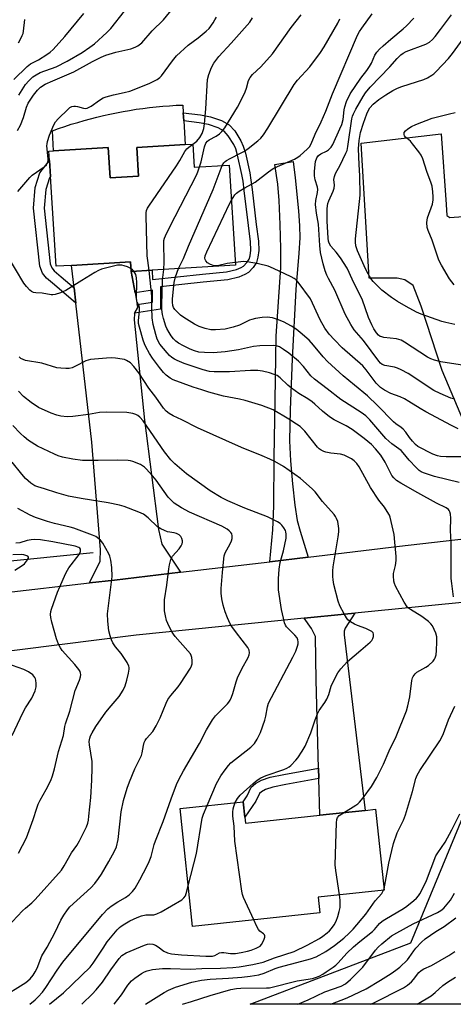
# Model space of a CAD drawing. Units: inches. Extents: x 1315761 to 1321761, y 505448 to 509449.
# Drawn here: x 1319412 to 1319565, y 505448 to 505797 of the extents above; entities that cross this region are included whole.
import ezdxf

# ---------------------------------------------------------------- set-up
doc = ezdxf.new("R2010")
doc.units = ezdxf.units.IN
doc.header["$MEASUREMENT"] = 0
for name, color, linetype in [('BLDG-Footprint', 5, 'Continuous'), ('CULTRL-Pad', 6, 'Continuous'), ('HYDRO-Canal', 164, 'Continuous'), ('NTRL-Trees', 3, 'Continuous'), ('TRANS-Driveway', 251, 'Continuous'), ('TRANS-Non Street Sidewalk', 7, 'Continuous'), ('TRANS-Road', 130, 'Continuous'), ('Undefined', 1, 'Continuous')]:
    doc.layers.add(name, color=color, linetype=linetype)

msp = doc.modelspace()

# ---------------------------------------------------------------- linework, layer by layer
at = {"layer": 'BLDG-Footprint'}
for points, elevation in [([(1319472.88, 505752.7), (1319473.39, 505744.47), (1319485.8, 505745.23), (1319487.97, 505709.89), (1319458.53, 505708.08), (1319451.08, 505707.62), (1319450.87, 505711.07), (1319429.98, 505709.79), (1319424.52, 505709.46), (1319422.57, 505741.28), (1319422.22, 505746.89), (1319422.02, 505750.17), (1319423.61, 505750.26), (1319443.02, 505751.45), (1319443.67, 505740.78), (1319453.69, 505741.39), (1319453.07, 505751.49), (1319470.26, 505752.54)], 325.57), ([(1319491.29, 505514.53), (1319491.52, 505512.45), (1319517.86, 505515.26), (1319533.83, 505516.97), (1319537.53, 505517.36), (1319540.58, 505488.76), (1319517.3, 505486.27), (1319517.89, 505480.73), (1319472.84, 505475.92), (1319468.38, 505517.68), (1319490.7, 505520.07)], 321.6)]:
    msp.add_lwpolyline(points, close=True, dxfattribs=dict(at, elevation=elevation))
at = {"layer": 'CULTRL-Pad'}
msp.add_lwpolyline([(1319453.07, 505751.49), (1319453.69, 505741.39), (1319443.67, 505740.78), (1319443.02, 505751.45), (1319423.61, 505750.26), (1319423.23, 505757.4), (1319425.45, 505758.2), (1319427.68, 505758.96), (1319429.93, 505759.69), (1319432.18, 505760.38), (1319434.45, 505761.04), (1319436.72, 505761.66), (1319439.01, 505762.25), (1319441.3, 505762.8), (1319443.61, 505763.31), (1319445.92, 505763.79), (1319448.24, 505764.23), (1319450.56, 505764.63), (1319452.89, 505764.99), (1319455.23, 505765.32), (1319457.57, 505765.61), (1319459.91, 505765.87), (1319462.26, 505766.08), (1319464.62, 505766.26), (1319466.97, 505766.41), (1319469.33, 505766.51), (1319469.51, 505763.77), (1319469.7, 505760.9), (1319470.26, 505752.54)], close=True, dxfattribs=at)
at = {"layer": 'HYDRO-Canal'}
msp.add_line((1319437.63, 505608.15), (1319400.95, 505604.37), dxfattribs=at)
at = {"layer": 'NTRL-Trees'}
msp.add_polyline3d([(1319611.18, 505460.02, 0), (1319596.68, 505448.38, 0), (1319493.24, 505448.4, 0), (1319550.02, 505470.09, 0), (1319576.87, 505535.15, 0), (1319589.09, 505556.94, 0), (1319598.96, 505574.54, 0), (1319666.4, 505587.08, 0), (1319715.34, 505580.51, 0), (1319724.3, 505564.99, 0), (1319722.9, 505551.04, 0), (1319719.59, 505548.22, 0), (1319692.49, 505525.52, 0), (1319663.79, 505501.82, 0), (1319638.29, 505482.22, 0)], close=True, dxfattribs=at)
at = {"layer": 'TRANS-Driveway'}
msp.add_lwpolyline([(1319572.93, 505644.61), (1319561.09, 505672.61), (1319553.68, 505695.34), (1319550.83, 505702.72), (1319547.93, 505704.68), (1319545.22, 505705.28), (1319535.26, 505705.25), (1319532.52, 505752.98), (1319560.77, 505756.29), (1319562.57, 505731.34), (1319562.77, 505727.4), (1319563.85, 505726.73), (1319568.6, 505727.1)], dxfattribs=at)
for points in [[(1319513.7, 505606.57), (1319500.19, 505604.97), (1319501.25, 505616.27), (1319501.54, 505624.63), (1319501.66, 505641.88), (1319502.06, 505661.95), (1319502.42, 505684.74), (1319504.01, 505709.06), (1319504.06, 505715.77), (1319503.86, 505724.27), (1319503.45, 505732.7), (1319502.95, 505738.51), (1319501.87, 505745.43), (1319508.41, 505746.56), (1319509.08, 505740.73), (1319510.28, 505729.13), (1319510.63, 505723.72), (1319510.71, 505719.48), (1319510.42, 505714.11), (1319509.3, 505701.24), (1319508.09, 505676.67), (1319507.3, 505658.65), (1319507.15, 505647.67), (1319507.47, 505640.63), (1319508.15, 505632.45), (1319508.99, 505625), (1319509.88, 505619.52), (1319510.88, 505615.71)], [(1319451.08, 505707.62), (1319452.49, 505700.07), (1319453.27, 505695.94), (1319453.43, 505695.06), (1319452.23, 505692.92), (1319452.21, 505690.54), (1319455.78, 505655.03), (1319460.76, 505616.4), (1319461.92, 505611.15), (1319468.53, 505601.23), (1319445.19, 505598.46), (1319436.35, 505597.43), (1319440.18, 505605.1), (1319440.21, 505609.15), (1319437.13, 505647.29), (1319431.51, 505696.47), (1319430.89, 505701.87), (1319429.98, 505709.79), (1319450.87, 505711.07)], [(1319517.51, 505528.32), (1319517.42, 505531.97), (1319516.59, 505563.06), (1319516.34, 505578.5), (1319514.93, 505581.35), (1319512.29, 505584.95), (1319526.57, 505586.37), (1319530.2, 505586.73), (1319526.83, 505581.45), (1319526.46, 505580.39), (1319526.46, 505579.14), (1319533.83, 505516.97), (1319517.86, 505515.26)]]:
    msp.add_lwpolyline(points, close=True, dxfattribs=at)
at = {"layer": 'TRANS-Non Street Sidewalk'}
for points in [[(1319452.23, 505692.92), (1319453.43, 505695.06), (1319453.27, 505695.94), (1319458.62, 505696.74), (1319458.65, 505701.02), (1319452.49, 505700.07), (1319451.08, 505707.62), (1319458.53, 505708.08), (1319458.68, 505704.77), (1319476.28, 505706.63), (1319484.78, 505707.49), (1319488.32, 505708.31), (1319489.99, 505709.03), (1319490.85, 505709.53), (1319492.06, 505710.78), (1319492.84, 505712), (1319493.16, 505713.19), (1319493.41, 505715.12), (1319493.28, 505718.11), (1319492.55, 505723.89), (1319491.13, 505736.22), (1319490.68, 505739.54), (1319490.26, 505741.97), (1319488.76, 505748.8), (1319488.07, 505751.02), (1319487.4, 505752.52), (1319485.46, 505755.64), (1319484, 505757.29), (1319481.89, 505758.46), (1319478.49, 505759.65), (1319475.2, 505760.25), (1319469.7, 505760.9), (1319469.51, 505763.77), (1319475.62, 505763.04), (1319479.22, 505762.39), (1319483.06, 505761.05), (1319485.8, 505759.52), (1319487.73, 505757.33), (1319489.91, 505753.84), (1319490.71, 505752.01), (1319491.5, 505749.53), (1319493.03, 505742.51), (1319493.47, 505739.97), (1319493.93, 505736.57), (1319495.36, 505724.23), (1319496.1, 505718.35), (1319496.24, 505714.99), (1319495.93, 505712.65), (1319495.45, 505710.85), (1319494.29, 505709.02), (1319492.6, 505707.29), (1319491.27, 505706.51), (1319489.2, 505705.62), (1319485.24, 505704.7), (1319476.57, 505703.82), (1319461.48, 505702.22), (1319461.43, 505694.31)], [(1319430.89, 505701.87), (1319431.51, 505696.47), (1319423.93, 505702.85), (1319421.16, 505705.26), (1319419.78, 505707.06), (1319418.79, 505709.46), (1319416.54, 505730.01), (1319417.19, 505737.38), (1319418.82, 505742.56), (1319422.22, 505746.89), (1319422.57, 505741.28), (1319422.18, 505740.78), (1319420.87, 505736.65), (1319420.29, 505730.05), (1319422.45, 505710.39), (1319423.04, 505708.94), (1319423.89, 505707.83), (1319426.36, 505705.68)], [(1319517.51, 505528.32), (1319505.83, 505526.15), (1319501.19, 505525.2), (1319498.61, 505524.36), (1319497.18, 505523.56), (1319496.53, 505522.98), (1319495.23, 505520.29), (1319491.29, 505514.53), (1319490.7, 505520.07), (1319492.09, 505522.11), (1319493.59, 505525.2), (1319495.08, 505526.52), (1319497.15, 505527.68), (1319500.26, 505528.7), (1319505.14, 505529.7), (1319517.42, 505531.97)]]:
    msp.add_lwpolyline(points, close=True, dxfattribs=at)
at = {"layer": 'TRANS-Road'}
for points in [[(1319405.87, 505593.89, 0), (1319436.35, 505597.43, 0), (1319445.19, 505598.46, 0), (1319468.53, 505601.23, 0), (1319500.19, 505604.97, 0), (1319513.7, 505606.57, 0), (1319546.05, 505610.4, 0), (1319573.87, 505613.69, 0)], [(1319574.1, 505591.11, 0), (1319530.2, 505586.73, 0), (1319526.57, 505586.37, 0), (1319512.29, 505584.95, 0), (1319452.85, 505579.02, 0), (1319371.41, 505568.72, 0)]]:
    msp.add_polyline3d(points, dxfattribs=at)
at = {"layer": 'Undefined'}
msp.add_line((1319540.38, 505488.73, 324), (1319540.54, 505489.22, 324), dxfattribs=at)
for points, elevation in [([(1319410.84, 505757.5), (1319411.96, 505759.41), (1319413.05, 505762.1), (1319414.07, 505765.71), (1319414.68, 505767.22), (1319416.55, 505770.02), (1319417.92, 505771.72), (1319419.07, 505772.82), (1319420.63, 505773.85), (1319423.39, 505775.12), (1319430.82, 505778.2), (1319437.48, 505781.92), (1319440.54, 505783.48), (1319442.09, 505784.09), (1319445.66, 505785.21), (1319451.02, 505786.39), (1319452.54, 505786.96), (1319453.51, 505787.47), (1319454.85, 505788.55), (1319458.53, 505792.74), (1319462.54, 505796.66), (1319466.78, 505801.87)], 320), ([(1319411.4, 505769.95), (1319413.77, 505773.78), (1319414.86, 505775.11), (1319416.33, 505776.46), (1319417.46, 505777.2), (1319418.9, 505777.96), (1319424.53, 505780), (1319428.49, 505782.01), (1319433.74, 505785.11), (1319436.46, 505786.92), (1319438.14, 505788.14), (1319442.48, 505792.16), (1319443.94, 505793.63), (1319448.75, 505799.68)], 318), ([(1319409.59, 505775.53), (1319414.27, 505780.15), (1319415.46, 505781.05), (1319418.27, 505782.53), (1319421.26, 505784.35), (1319422.44, 505785.21), (1319423.54, 505786.19), (1319427.67, 505790.73), (1319434.38, 505798.91)], 316), ([(1319411.04, 505735.94), (1319415.2, 505740.91), (1319416.08, 505741.64), (1319420.31, 505744.64), (1319421.13, 505745.38), (1319421.55, 505746.01), (1319421.73, 505746.72), (1319421.76, 505747.52), (1319421.31, 505752.03), (1319421.33, 505752.84), (1319421.48, 505753.64), (1319422.19, 505755.79), (1319423.75, 505759.53), (1319424.33, 505760.51), (1319425.29, 505761.58), (1319428.79, 505765.08), (1319429.44, 505765.62), (1319430.14, 505766), (1319430.86, 505766.15), (1319431.36, 505766.15), (1319432.16, 505765.99), (1319434.29, 505765.35), (1319434.82, 505765.3), (1319435.55, 505765.44), (1319436.26, 505765.73), (1319436.98, 505766.13), (1319439.89, 505768.27), (1319441.16, 505769.01), (1319442.27, 505769.38), (1319444.85, 505770.07), (1319448.68, 505770.91), (1319450.61, 505771.44), (1319457.49, 505774.09), (1319460.28, 505775.54), (1319461.2, 505776.19), (1319461.8, 505776.83), (1319465.67, 505782.14), (1319467.18, 505783.97), (1319471.24, 505787.67), (1319474.83, 505790.25), (1319477.68, 505792.58), (1319478.65, 505793.59), (1319480.13, 505795.64), (1319480.73, 505796.59), (1319481.26, 505797.64)], 322), ([(1319472.89, 505752.63), (1319474.33, 505753.67), (1319475.43, 505755), (1319476.22, 505756.42), (1319476.77, 505758.26), (1319477.05, 505759.85), (1319477.57, 505765.2), (1319478.14, 505775.55), (1319478.52, 505777.28), (1319479.51, 505779.77), (1319480.39, 505781.3), (1319482.11, 505783.65), (1319486.47, 505788.39), (1319493.09, 505795.88), (1319494.07, 505797.32)], 324), ([(1319475.33, 505744.59), (1319475.84, 505746.39), (1319477.04, 505751.78), (1319477.53, 505752.97), (1319478.16, 505753.74), (1319478.75, 505754.23), (1319481.21, 505755.55), (1319482.36, 505756.32), (1319483.14, 505757.11), (1319484.18, 505758.44), (1319486.53, 505762.04), (1319488.76, 505765.75), (1319489.59, 505767.27), (1319491.46, 505771.23), (1319491.88, 505772.43), (1319492.65, 505775.14), (1319493.17, 505776.29), (1319494.01, 505777.27), (1319497, 505779.97), (1319501.04, 505784.57), (1319507.68, 505793.92), (1319511.28, 505798.39)], 326), ([(1319483.3, 505745.08), (1319483.84, 505746.01), (1319484.39, 505746.59), (1319484.83, 505746.93), (1319486.09, 505747.63), (1319490, 505749.54), (1319491.15, 505750.2), (1319492.51, 505751.13), (1319495.95, 505753.83), (1319496.97, 505754.84), (1319497.91, 505755.92), (1319499.46, 505758.28), (1319508.71, 505773.73), (1319509.91, 505775.26), (1319514.3, 505780), (1319518.1, 505785.1), (1319519.35, 505787.06), (1319524.24, 505795.43), (1319524.89, 505796.98)], 328), ([(1319486.56, 505732.85), (1319487.77, 505734.69), (1319488.39, 505735.29), (1319489.33, 505735.98), (1319491.33, 505737.26), (1319494.95, 505739.25), (1319499.67, 505742.9), (1319501.31, 505744.04), (1319502.89, 505744.82), (1319508.83, 505747.41), (1319510.04, 505748.05), (1319510.84, 505748.65), (1319513.4, 505750.91), (1319514.14, 505751.67), (1319514.8, 505752.79), (1319516.17, 505756.26), (1319518.31, 505760.56), (1319520.02, 505764.35), (1319522.36, 505770.43), (1319531.21, 505791.26), (1319531.9, 505792.53), (1319532.72, 505793.75), (1319536.36, 505798.76)], 330), ([(1319565.64, 505662.41), (1319564.16, 505662.85), (1319560.37, 505664.47), (1319558.14, 505665.58), (1319549.12, 505671.48), (1319546.64, 505672.83), (1319545.36, 505673.42), (1319544.3, 505673.8), (1319540.83, 505674.38), (1319539.92, 505674.7), (1319539.28, 505675.25), (1319538.72, 505675.92), (1319533.31, 505683.19), (1319529.99, 505686.93), (1319528.76, 505688.84), (1319526.84, 505692.47), (1319523.19, 505701.03), (1319520.93, 505705.14), (1319520.36, 505706.38), (1319519.76, 505707.91), (1319518.99, 505710.38), (1319518.12, 505714.38), (1319517.84, 505716.77), (1319517.33, 505724.37), (1319516.67, 505728.26), (1319516.36, 505731.32), (1319516.43, 505732.72), (1319517.02, 505735.55), (1319517.13, 505736.66), (1319517.02, 505737.45), (1319516.22, 505740.09), (1319515.95, 505741.46), (1319515.96, 505743.16), (1319516.33, 505746.56), (1319516.78, 505747.88), (1319517.37, 505748.66), (1319518.18, 505749.26), (1319520.17, 505750.24), (1319520.86, 505750.67), (1319521.8, 505751.56), (1319522.39, 505752.53), (1319524.95, 505758.04), (1319525.61, 505759.62), (1319526.06, 505761.39), (1319526.44, 505764.77), (1319526.64, 505765.88), (1319527.32, 505767.79), (1319528.54, 505770.42), (1319532.3, 505776.04), (1319534.43, 505778.69), (1319535.41, 505780.09), (1319536.11, 505781.33), (1319537.34, 505784.2), (1319538, 505785.24), (1319538.98, 505786.29), (1319540.27, 505787.47), (1319542.9, 505789.78), (1319547.33, 505793.44), (1319548.54, 505794.57), (1319551.13, 505797.2)], 332), ([(1319570.53, 505674.15), (1319560.59, 505675.72), (1319558.37, 505676.23), (1319557.13, 505676.72), (1319555.89, 505677.37), (1319547.79, 505682.67), (1319546.56, 505683.35), (1319545.8, 505683.62), (1319544.94, 505683.78), (1319540.53, 505684.23), (1319539.72, 505684.45), (1319539.24, 505684.67), (1319538.62, 505685.14), (1319537.91, 505685.94), (1319537, 505687.34), (1319536.21, 505688.79), (1319535.1, 505691.31), (1319532.76, 505697.87), (1319529.77, 505703.89), (1319528.24, 505707.28), (1319527.49, 505708.78), (1319525.11, 505712.4), (1319523.57, 505714.45), (1319521.77, 505716.59), (1319521.16, 505717.62), (1319520.96, 505718.34), (1319520.81, 505719.37), (1319520.45, 505725.41), (1319520.46, 505729.75), (1319520.52, 505730.9), (1319520.64, 505731.69), (1319520.97, 505732.65), (1319522.57, 505736), (1319522.96, 505737.05), (1319523.06, 505738.13), (1319522.77, 505740.22), (1319523, 505741.27), (1319523.44, 505742.29), (1319525.09, 505745.23), (1319525.97, 505747.23), (1319527.09, 505749.45), (1319527.46, 505750.46), (1319527.76, 505751.89), (1319529.2, 505761.65), (1319529.42, 505762.56), (1319529.74, 505763.39), (1319530.54, 505765), (1319533.12, 505769.55), (1319534.03, 505770.87), (1319535.63, 505772.79), (1319542.57, 505779.97), (1319545.21, 505782.93), (1319546.55, 505784.27), (1319547.37, 505784.88), (1319548.36, 505785.4), (1319555.35, 505788.04), (1319556.59, 505788.79), (1319557.65, 505789.73), (1319558.61, 505790.78), (1319560.51, 505793.23), (1319564.36, 505798.45)], 334), ([(1319565.55, 505688.87), (1319562.38, 505689.54), (1319560.96, 505689.94), (1319553.65, 505692.55), (1319551.99, 505693.22), (1319548.33, 505695.19), (1319545.35, 505696.98), (1319543.25, 505698.4), (1319539.79, 505701.02), (1319538.11, 505702.63), (1319536.7, 505704.11), (1319535.91, 505705.17), (1319534.96, 505706.75), (1319534.04, 505708.55), (1319531.13, 505714.88), (1319530.55, 505716.66), (1319530.41, 505718.04), (1319530.47, 505719.18), (1319532.08, 505734.65), (1319532.03, 505741.5), (1319531.77, 505745.42), (1319531.55, 505751.03), (1319531.7, 505753.96), (1319532.2, 505756.74), (1319533.23, 505760.06), (1319534.44, 505763.45), (1319534.91, 505764.45), (1319535.52, 505765.46), (1319536.7, 505766.81), (1319538.77, 505768.46), (1319541.16, 505770.15), (1319543.65, 505771.67), (1319545.26, 505772.45), (1319546.87, 505773.11), (1319554.59, 505775.55), (1319555.9, 505776.17), (1319557.41, 505777.05), (1319558.11, 505777.55), (1319558.97, 505778.33), (1319563.36, 505783.02), (1319564.8, 505784.79), (1319569.53, 505791.25)], 336), ([(1319565.38, 505702.93), (1319563.76, 505705.04), (1319560.87, 505709.9), (1319559.98, 505711.63), (1319557.52, 505718.67), (1319556.15, 505722.14), (1319555.83, 505723.23), (1319555.72, 505724.9), (1319555.9, 505726.57), (1319557.66, 505731.43), (1319557.99, 505732.94), (1319557.98, 505734.03), (1319557.8, 505735.77), (1319557.53, 505737.78), (1319557.28, 505738.89), (1319555.68, 505742.96), (1319554.31, 505747.47), (1319553.74, 505748.8), (1319552.9, 505750.01), (1319550.67, 505752.8), (1319549.86, 505753.67), (1319548.17, 505755.14), (1319547.76, 505755.67), (1319547.62, 505756.08), (1319547.69, 505756.74), (1319548.1, 505757.36), (1319548.98, 505758.08), (1319550.22, 505758.89), (1319551.81, 505759.66), (1319557.56, 505761.87), (1319563.69, 505763.42), (1319565.7, 505763.81)], 338), ([(1319457.5, 505708.02), (1319456.94, 505711.46), (1319456.76, 505713.22), (1319456.35, 505727.23), (1319456.36, 505728.4), (1319456.5, 505729.25), (1319456.85, 505730.04), (1319457.32, 505730.79), (1319467.12, 505745), (1319468.36, 505746.94), (1319469.47, 505749.04), (1319470.12, 505750.03), (1319470.84, 505750.97), (1319471.45, 505751.6), (1319472.89, 505752.63)], 324), ([(1319462.61, 505708.33), (1319462.79, 505710.87), (1319462.63, 505717.79), (1319462.69, 505718.63), (1319462.91, 505719.46), (1319463.63, 505721.05), (1319466.69, 505727.1), (1319474.24, 505741.73), (1319474.72, 505742.82), (1319475.33, 505744.59)], 326), ([(1319467.84, 505708.65), (1319469.56, 505712.19), (1319471.36, 505716.56), (1319480.09, 505736.6), (1319483.3, 505745.08)], 328), ([(1319487.92, 505710.8), (1319485.12, 505710.44), (1319481.66, 505709.66), (1319480.51, 505709.63), (1319479.11, 505710.06), (1319478.12, 505710.63), (1319477.49, 505711.43), (1319477.3, 505711.88), (1319477.21, 505712.38), (1319477.32, 505713.17), (1319477.86, 505714.56), (1319485.88, 505731.52), (1319486.56, 505732.85)], 330), ([(1319451.02, 505708.65), (1319449.78, 505709.25), (1319448.67, 505709.67), (1319447.85, 505709.85), (1319447.12, 505709.89), (1319446.3, 505709.81), (1319444.88, 505709.53), (1319440.66, 505708.4), (1319439.58, 505707.94), (1319438.28, 505707.22), (1319433.67, 505704.47), (1319427.98, 505700.93), (1319426.11, 505700.13), (1319424.2, 505699.47), (1319423.36, 505699.33), (1319422.8, 505699.34), (1319419.62, 505699.92), (1319417.37, 505700.08), (1319416.59, 505700.2), (1319415.88, 505700.5), (1319415.23, 505701.04), (1319414.06, 505702.36), (1319413.15, 505703.52), (1319407.23, 505713.43)], 322), ([(1319566.82, 505651.99), (1319564.44, 505653.12), (1319555.33, 505657.95), (1319553.35, 505659.1), (1319549.31, 505661.67), (1319547.8, 505662.53), (1319546.24, 505663.27), (1319542.97, 505664.46), (1319540.69, 505665.64), (1319539.35, 505666.63), (1319537.75, 505668.17), (1319534.28, 505672.79), (1319533.05, 505674.2), (1319525.72, 505680.64), (1319523, 505683.43), (1319521.2, 505685.45), (1319519.63, 505687.63), (1319517.96, 505690.57), (1319514.53, 505698), (1319510.22, 505703.85), (1319509.46, 505704.68), (1319508.74, 505705.17), (1319507.68, 505705.72), (1319501.46, 505708.71), (1319499.54, 505709.47), (1319496.17, 505710.3), (1319492.12, 505711.05), (1319490.98, 505711.1), (1319487.92, 505710.8)], 330), ([(1319452.09, 505707.68), (1319451.58, 505708.26), (1319451.02, 505708.65)], 322), ([(1319526.18, 505516.15), (1319530.58, 505518.84), (1319531.24, 505519.3), (1319531.85, 505519.88), (1319533.12, 505521.46), (1319536.1, 505525.42), (1319538.02, 505528.63), (1319540.35, 505533.34), (1319542.41, 505538.04), (1319544.84, 505543.18), (1319548.47, 505552.22), (1319548.97, 505553.92), (1319549.66, 505557.1), (1319550.44, 505562.98), (1319550.66, 505563.83), (1319550.88, 505564.35), (1319551.52, 505565.28), (1319552.14, 505565.83), (1319555.39, 505567.61), (1319556.31, 505568.26), (1319557.93, 505569.81), (1319558.43, 505570.45), (1319558.68, 505570.95), (1319558.95, 505572.07), (1319559.14, 505573.55), (1319559.28, 505576.64), (1319559.19, 505578.36), (1319558.83, 505579.72), (1319558.29, 505581), (1319557.64, 505582.22), (1319557.11, 505582.93), (1319556.29, 505583.77), (1319553.93, 505585.57), (1319549.89, 505588.03), (1319549.19, 505588.55), (1319548.74, 505588.98), (1319547.65, 505590.66), (1319544.59, 505596.36), (1319544.26, 505597.19), (1319544.06, 505598.02), (1319543.85, 505600), (1319543.94, 505600.84), (1319544.58, 505603.64), (1319544.82, 505605.36), (1319544.8, 505606.84), (1319544.42, 505611.91), (1319544.12, 505614.57), (1319542.76, 505620.67), (1319542.44, 505621.48), (1319541.69, 505622.75), (1319540.66, 505624.21), (1319538.68, 505626.75), (1319535.73, 505631.26), (1319531.73, 505638.49), (1319530.89, 505639.7), (1319529.96, 505640.64), (1319529.09, 505641.3), (1319528.06, 505641.87), (1319526.46, 505642.62), (1319525.1, 505642.99), (1319521.76, 505643.4), (1319520.01, 505643.69), (1319519.21, 505643.95), (1319518.29, 505644.47), (1319517.65, 505644.94), (1319517.03, 505645.53), (1319512.51, 505651.13), (1319511.7, 505652), (1319510.83, 505652.79), (1319509.63, 505653.66), (1319506.86, 505655.4), (1319501.36, 505658.66), (1319497.34, 505660.22), (1319491.39, 505661.93), (1319489.4, 505662.42), (1319483.72, 505663.52), (1319478.62, 505664.93), (1319476.1, 505665.71), (1319473.05, 505666.73), (1319466, 505669.33), (1319464.91, 505669.89), (1319463.46, 505671), (1319462.53, 505671.9), (1319461.09, 505673.61), (1319458.65, 505676.98), (1319457.59, 505678.67), (1319456.29, 505681.01), (1319455.78, 505682.06), (1319455.29, 505683.34), (1319454.01, 505687.89), (1319453.72, 505689.22), (1319453.68, 505690.34), (1319454.05, 505693.73), (1319454.05, 505694.83), (1319453.9, 505695.45), (1319453.26, 505696.72), (1319453.11, 505697.25), (1319453.02, 505698.39), (1319453.07, 505703.74), (1319452.97, 505705.38), (1319452.72, 505706.52), (1319452.09, 505707.68)], 322), ([(1319565.08, 505592.56), (1319564.48, 505597.24), (1319564.35, 505598.99), (1319564.27, 505611.7), (1319564.09, 505615.97), (1319564.13, 505620.38), (1319564.04, 505621.81), (1319563.87, 505622.62), (1319563.65, 505623.06), (1319563.35, 505623.42), (1319562.54, 505624.04), (1319559.16, 505625.66), (1319552.49, 505629.3), (1319546.44, 505632.76), (1319545.02, 505633.69), (1319544.03, 505634.58), (1319543.34, 505635.49), (1319540.93, 505640.14), (1319539.4, 505642.66), (1319537.59, 505644.93), (1319536.08, 505646.42), (1319533.48, 505648.58), (1319529.28, 505651.68), (1319527.12, 505653.01), (1319522.95, 505655.14), (1319521.22, 505656.2), (1319518.77, 505658.17), (1319516.1, 505660.73), (1319515.16, 505661.55), (1319513.65, 505662.56), (1319510.36, 505664.49), (1319507.83, 505666.29), (1319506.51, 505667.36), (1319503.84, 505669.97), (1319502.71, 505670.78), (1319501.66, 505671.24), (1319499.98, 505671.77), (1319497.56, 505672.33), (1319495.89, 505672.55), (1319493.3, 505672.61), (1319485.91, 505672.12), (1319480.52, 505672.13), (1319478.8, 505672.29), (1319476.62, 505672.81), (1319469.85, 505675.07), (1319467.41, 505676.09), (1319466.44, 505676.6), (1319465.52, 505677.21), (1319464.66, 505677.96), (1319463.87, 505678.81), (1319461.29, 505681.95), (1319460.29, 505683.68), (1319459.77, 505685.32), (1319458.94, 505688.87), (1319458.57, 505691.17), (1319458.41, 505694.84), (1319458.37, 505698.88), (1319457.5, 505708.02)], 324), ([(1319567.09, 505633.02), (1319558.45, 505635.12), (1319554.49, 505636.42), (1319553.7, 505636.8), (1319552.99, 505637.27), (1319551.91, 505638.26), (1319549.44, 505640.86), (1319547.37, 505643.44), (1319546.62, 505644.25), (1319543.27, 505646.66), (1319541.18, 505648.57), (1319535.52, 505655.11), (1319534.11, 505656.53), (1319532.52, 505657.74), (1319525.3, 505662.34), (1319520.47, 505666.13), (1319515.96, 505669.55), (1319514.7, 505670.72), (1319512.05, 505674.04), (1319510.27, 505675.94), (1319506.93, 505678.7), (1319505.01, 505680.03), (1319503.52, 505680.95), (1319502.52, 505681.33), (1319501.42, 505681.5), (1319496.63, 505681.38), (1319494.38, 505681.03), (1319489.07, 505679.94), (1319484.33, 505679.21), (1319480.1, 505678.87), (1319477, 505678.92), (1319475.07, 505679.1), (1319473.51, 505679.52), (1319472.01, 505680.14), (1319469.62, 505681.29), (1319467.83, 505682.3), (1319466.91, 505683.02), (1319466.08, 505683.82), (1319465.25, 505684.87), (1319464.51, 505686.04), (1319463.74, 505687.51), (1319463.42, 505688.3), (1319462.56, 505691.03), (1319462.2, 505692.41), (1319461.99, 505694.12), (1319461.99, 505695.78), (1319462.24, 505704.58), (1319462.61, 505708.33)], 326), ([(1319568.03, 505642.1), (1319562.53, 505642.1), (1319560.52, 505642.21), (1319559.41, 505642.39), (1319557.79, 505643.01), (1319552.52, 505645.77), (1319551.69, 505646.4), (1319550.63, 505647.55), (1319549.57, 505648.85), (1319548.22, 505650.83), (1319547.28, 505651.86), (1319546.66, 505652.4), (1319544.78, 505653.72), (1319543.88, 505654.48), (1319538.22, 505660.21), (1319534.71, 505663.65), (1319530.06, 505667.4), (1319526.11, 505670.75), (1319520.6, 505675.73), (1319519.01, 505677.45), (1319515.63, 505681.58), (1319514.01, 505683.3), (1319510.89, 505686.06), (1319509.51, 505687.18), (1319507.78, 505688.25), (1319504.99, 505689.78), (1319502.88, 505690.65), (1319501.04, 505691.2), (1319499.17, 505691.42), (1319497.46, 505691.35), (1319495.13, 505691.01), (1319493.79, 505690.66), (1319493.02, 505690.35), (1319489.43, 505688.58), (1319487.2, 505687.88), (1319484.37, 505687.22), (1319480.95, 505686.97), (1319479.25, 505687.03), (1319477.31, 505687.4), (1319475.11, 505688.15), (1319473.55, 505688.99), (1319469.76, 505691.36), (1319468.56, 505692.22), (1319467.53, 505693.18), (1319466.57, 505694.2), (1319466.11, 505694.87), (1319465.82, 505695.59), (1319465.67, 505696.72), (1319465.69, 505697.91), (1319466.3, 505703.76), (1319466.79, 505705.71), (1319467.84, 505708.65)], 328), ([(1319487.95, 505519.77), (1319488.67, 505521.19), (1319489.63, 505522.38), (1319494.2, 505526.51), (1319495.7, 505527.71), (1319497.02, 505528.51), (1319498.9, 505529.34), (1319505.11, 505531.5), (1319506.22, 505531.95), (1319506.96, 505532.39), (1319507.61, 505532.91), (1319509.33, 505534.71), (1319510.03, 505535.59), (1319511.64, 505537.91), (1319512.6, 505539.67), (1319514.71, 505544.44), (1319516.14, 505548.99), (1319516.98, 505551.1), (1319517.63, 505552.36), (1319519.61, 505555.14), (1319520.32, 505556.38), (1319520.99, 505557.99), (1319521.87, 505560.94), (1319523.34, 505564.14), (1319524.15, 505565.7), (1319525.22, 505567.09), (1319527.66, 505569.67), (1319532.36, 505573.61), (1319535.59, 505576.48), (1319536.19, 505577.08), (1319536.62, 505577.76), (1319536.82, 505578.53), (1319536.85, 505579.3), (1319536.71, 505579.75), (1319536.19, 505580.28), (1319534.14, 505581.33), (1319531.2, 505582.43), (1319530.16, 505582.92), (1319528.65, 505583.74), (1319527.76, 505584.42), (1319527.25, 505585.07), (1319526.41, 505586.56), (1319524.95, 505589.37), (1319524.32, 505590.97), (1319522.77, 505596.84), (1319522.5, 505598.53), (1319522.44, 505599.68), (1319522.47, 505601.71), (1319522.59, 505603.15), (1319524.32, 505613.79), (1319524.53, 505615.52), (1319524.53, 505616.68), (1319524.38, 505618.41), (1319524.19, 505619.23), (1319523.78, 505620.24), (1319523.39, 505620.96), (1319522.89, 505621.67), (1319518.74, 505626.28), (1319516.14, 505629.68), (1319515.17, 505630.74), (1319511.05, 505634.44), (1319504.96, 505638.62), (1319501.97, 505640.37), (1319500.12, 505641.25), (1319497.43, 505642.43), (1319490.08, 505645.39), (1319474.6, 505652.28), (1319468.98, 505655.14), (1319465.92, 505656.51), (1319464.53, 505657.36), (1319463.49, 505658.22), (1319462.57, 505659.31), (1319459.87, 505663.15), (1319457.34, 505666.33), (1319453.78, 505671.76), (1319452.03, 505674.07), (1319450.87, 505675.27), (1319449.51, 505676.13), (1319448.78, 505676.45), (1319447.92, 505676.66), (1319445.57, 505676.96), (1319444.09, 505677.06), (1319442.33, 505676.97), (1319436.74, 505676.44), (1319435.88, 505676.26), (1319435.08, 505675.96), (1319431.45, 505674.15), (1319430.19, 505673.6), (1319429.17, 505673.31), (1319428.01, 505673.26), (1319426.24, 505673.38), (1319424.8, 505673.6), (1319419.48, 505675.2), (1319413.68, 505676.18), (1319412.86, 505676.46), (1319412.11, 505676.9), (1319411.46, 505677.48)], 320), ([(1319477.96, 505518.71), (1319481.33, 505526.45), (1319482.87, 505529.24), (1319484.32, 505531.37), (1319485.53, 505532.92), (1319486.36, 505533.77), (1319493.47, 505539.32), (1319494.7, 505540.7), (1319495.63, 505542.16), (1319496.85, 505544.51), (1319498.41, 505548.88), (1319498.77, 505550.27), (1319499.3, 505553.58), (1319499.73, 505554.94), (1319508.32, 505571.16), (1319509.32, 505573.3), (1319510, 505575.12), (1319510.19, 505575.91), (1319510.22, 505576.65), (1319510.09, 505577.36), (1319509.8, 505577.98), (1319508.97, 505579.01), (1319506.1, 505581.87), (1319505.66, 505582.53), (1319505.35, 505583.28), (1319504.93, 505584.93), (1319504.3, 505588.02), (1319503.23, 505595.05), (1319503.17, 505596.51), (1319503.2, 505598.86), (1319503.44, 505602.32), (1319503.81, 505604.67), (1319504.95, 505608.86), (1319505.91, 505613.23), (1319505.97, 505614.66), (1319505.85, 505615.48), (1319505.67, 505616), (1319505.12, 505616.96), (1319504.43, 505617.85), (1319503.82, 505618.42), (1319502.87, 505619.04), (1319499.38, 505620.87), (1319491.3, 505623.9), (1319485.3, 505626.52), (1319482.91, 505627.71), (1319479.09, 505630.07), (1319470.72, 505636.01), (1319466.5, 505639.56), (1319465.1, 505640.97), (1319462.84, 505643.85), (1319455.34, 505654.74), (1319454.11, 505656.09), (1319453.42, 505656.66), (1319452.73, 505657.08), (1319451.65, 505657.44), (1319449.59, 505657.72), (1319442.23, 505657.87), (1319439.86, 505657.7), (1319435.96, 505657.05), (1319430.52, 505656.28), (1319428.5, 505656.26), (1319426.21, 505656.45), (1319424.78, 505656.81), (1319422.8, 505657.47), (1319418.32, 505659.55), (1319415.69, 505661.23), (1319413.07, 505663.4), (1319411.2, 505665.26)], 318), ([(1319415.28, 505448.4), (1319417.13, 505449.96), (1319418.17, 505450.98), (1319419.7, 505452.68), (1319420.9, 505454.31), (1319424.9, 505460.43), (1319426.98, 505463.35), (1319440.91, 505480.13), (1319442.9, 505482.19), (1319443.99, 505483.09), (1319446.33, 505484.67), (1319449.05, 505486.18), (1319450.38, 505487.06), (1319451.61, 505488.27), (1319452.46, 505489.42), (1319454.2, 505492.4), (1319456.79, 505497.33), (1319457.52, 505498.9), (1319458.14, 505500.7), (1319459.25, 505504.9), (1319459.69, 505506.26), (1319462.46, 505513.1), (1319465.2, 505521.02), (1319467.19, 505526.11), (1319468, 505527.96), (1319469.59, 505530.98), (1319475.33, 505540.65), (1319477.78, 505545.45), (1319479.83, 505549.07), (1319480.91, 505550.42), (1319485.15, 505554.68), (1319485.7, 505555.32), (1319486.13, 505556.01), (1319486.59, 505556.99), (1319487.08, 505558.28), (1319488.24, 505562.49), (1319488.71, 505563.87), (1319490.26, 505567.05), (1319492.51, 505571.03), (1319492.87, 505572), (1319493.01, 505572.74), (1319492.88, 505573.66), (1319492.38, 505574.64), (1319488.32, 505579.83), (1319486.74, 505581.98), (1319486.12, 505582.98), (1319485.17, 505585.06), (1319484.33, 505587.18), (1319483.65, 505589.64), (1319483.16, 505591.86), (1319482.96, 505593.81), (1319482.96, 505595.53), (1319483.36, 505601.12), (1319483.83, 505605.97), (1319484.03, 505607.09), (1319484.4, 505608.13), (1319486.15, 505611.26), (1319486.63, 505612.33), (1319486.79, 505613.11), (1319486.83, 505614.15), (1319486.67, 505614.87), (1319486.37, 505615.32), (1319485.76, 505615.92), (1319485.05, 505616.46), (1319483.17, 505617.56), (1319471.7, 505622.5), (1319468.91, 505624.01), (1319466.29, 505625.72), (1319465.21, 505626.67), (1319464.24, 505627.76), (1319459.92, 505633.76), (1319458.18, 505635.97), (1319455.78, 505638.44), (1319455.11, 505638.93), (1319454.36, 505639.32), (1319451.73, 505640.37), (1319450.92, 505640.6), (1319450.05, 505640.73), (1319446.18, 505640.9), (1319439.46, 505640.77), (1319433.94, 505640.8), (1319430.47, 505641.18), (1319426.86, 505641.93), (1319425.28, 505642.43), (1319423.96, 505642.96), (1319418.02, 505645.8), (1319414.79, 505647.88), (1319413.23, 505649.14), (1319411.94, 505650.33), (1319409.28, 505653.14)], 316), ([(1319407.33, 505475.77), (1319412.64, 505481.43), (1319413.68, 505482.39), (1319415.97, 505484.27), (1319417.19, 505485.43), (1319426.42, 505495.84), (1319427.41, 505497.33), (1319429.98, 505501.93), (1319431.84, 505504.6), (1319432.87, 505506.23), (1319435.27, 505511.2), (1319435.72, 505512.43), (1319435.97, 505513.49), (1319436.17, 505514.92), (1319436.84, 505521.53), (1319437.21, 505527.63), (1319437.33, 505531.99), (1319437.26, 505534.32), (1319436.32, 505540.19), (1319436.3, 505541.37), (1319436.45, 505542.51), (1319436.74, 505543.33), (1319437.25, 505544.39), (1319438.56, 505546.65), (1319442.19, 505551.7), (1319443.98, 505553.95), (1319446.84, 505557.33), (1319448.25, 505559.55), (1319448.94, 505561.05), (1319449.62, 505563.05), (1319450.16, 505565.56), (1319450.36, 505566.95), (1319450.36, 505567.49), (1319450.26, 505568.02), (1319449.63, 505569.28), (1319447.55, 505572.47), (1319445.54, 505574.9), (1319444.63, 505576.29), (1319444.16, 505577.35), (1319443.67, 505578.76), (1319443.21, 505580.46), (1319442.88, 505583.9), (1319442.78, 505586.49), (1319444.2, 505597.78), (1319444.36, 505599.76), (1319444.31, 505602.86), (1319443.86, 505605.5), (1319443.51, 505606.95), (1319443.21, 505607.77), (1319441.1, 505611.54), (1319440.22, 505612.57), (1319438.66, 505613.83), (1319437.48, 505614.4), (1319430.85, 505616.81), (1319429.49, 505617.2), (1319423.98, 505618.45), (1319421.48, 505619.14), (1319417.31, 505620.63), (1319415.43, 505621.47), (1319410.99, 505623.76)], 312), ([(1319411.28, 505501.86), (1319414.02, 505507.32), (1319416.43, 505513.71), (1319417.69, 505517.82), (1319418.18, 505519.14), (1319418.92, 505520.65), (1319421.05, 505524.32), (1319422.63, 505527.55), (1319423.26, 505529.2), (1319424.03, 505531.74), (1319425.42, 505537.82), (1319427.2, 505543.44), (1319427.66, 505546.67), (1319427.87, 505547.64), (1319429.37, 505552.14), (1319431.24, 505559.39), (1319432.85, 505563.1), (1319433.18, 505564.18), (1319433.26, 505565.01), (1319433.19, 505565.55), (1319433.01, 505566.08), (1319432.61, 505566.82), (1319431.13, 505568.61), (1319426.7, 505573.52), (1319426.05, 505574.47), (1319425.36, 505575.75), (1319424.66, 505577.68), (1319423.07, 505583.58), (1319422.69, 505585.25), (1319422.62, 505586.3), (1319422.7, 505587.31), (1319422.92, 505588.14), (1319425.09, 505594.18), (1319425.83, 505596.05), (1319427.91, 505600.67), (1319428.57, 505602), (1319429.04, 505602.75), (1319432.68, 505607.55), (1319433.14, 505608.54), (1319433.23, 505609.02), (1319433.18, 505609.45), (1319432.95, 505609.78), (1319432.58, 505610.03), (1319431.26, 505610.49), (1319423.42, 505612.01), (1319419.04, 505612.68), (1319417.07, 505612.82), (1319415.67, 505612.74), (1319414.27, 505612.45), (1319411.77, 505611.68), (1319410.32, 505611.49)], 310), ([(1319409.98, 505602.01), (1319412.49, 505603.61), (1319413.32, 505604.26), (1319414.4, 505605.57), (1319414.74, 505606.22), (1319414.76, 505606.59), (1319414.53, 505606.88), (1319413.89, 505607.2), (1319413.1, 505607.44), (1319412.34, 505607.54), (1319409.22, 505607.4)], 308), ([(1319409, 505543.44), (1319412.73, 505551.51), (1319413.76, 505553.28), (1319415.94, 505556.65), (1319417.16, 505559.31), (1319417.45, 505560.72), (1319417.5, 505561.87), (1319417.43, 505563), (1319417.3, 505563.53), (1319417.08, 505563.97), (1319416.29, 505564.94), (1319414.82, 505565.96), (1319413.17, 505566.78), (1319407.09, 505568.93)], 308), ([(1319540.54, 505489.22), (1319542.25, 505498.28), (1319543.87, 505505.3), (1319545.25, 505509.06), (1319547.41, 505513.57), (1319548.19, 505515.47), (1319550.63, 505523.62), (1319551.84, 505528.23), (1319552.24, 505529.45), (1319553.22, 505531.13), (1319560.26, 505541.59), (1319561.1, 505543.11), (1319561.58, 505544.16), (1319563.4, 505549.01), (1319565.54, 505553.91)], 324), ([(1319471.3, 505490.34), (1319474.2, 505501.77), (1319476.18, 505514.22), (1319476.65, 505515.61), (1319477.96, 505518.71)], 318), ([(1319494.48, 505478.23), (1319490.82, 505486.15), (1319490.45, 505487.26), (1319490.23, 505488.42), (1319487.82, 505506.12), (1319487.59, 505511.41), (1319487.11, 505514.94), (1319487.08, 505516.4), (1319487.19, 505517.56), (1319487.39, 505518.38), (1319487.95, 505519.77)], 320), ([(1319469.27, 505448.4), (1319472.49, 505449.34), (1319479.01, 505451.47), (1319486.32, 505453.62), (1319488.37, 505453.94), (1319489.84, 505454.06), (1319498.92, 505454.19), (1319500.03, 505454.27), (1319509.86, 505456.65), (1319515.28, 505457.5), (1319516.35, 505457.84), (1319517.65, 505458.37), (1319518.9, 505459.06), (1319520.14, 505459.88), (1319522.6, 505461.56), (1319523.53, 505462.29), (1319524.38, 505463.09), (1319527.45, 505466.47), (1319529.76, 505468.69), (1319531.97, 505470.63), (1319536.51, 505474.14), (1319537.22, 505474.85), (1319538.97, 505476.96), (1319539.86, 505477.78), (1319540.79, 505478.41), (1319547.41, 505482.3), (1319548.56, 505483.11), (1319551.09, 505485.15), (1319551.98, 505485.93), (1319552.75, 505486.77), (1319553.25, 505487.47), (1319553.94, 505488.74), (1319555.56, 505492.16), (1319558.92, 505500.88), (1319559.55, 505501.97), (1319562.13, 505505.78), (1319564.51, 505510.09), (1319567.4, 505515.77)], 326), ([(1319524.79, 505487.07), (1319523.45, 505495.73), (1319523.23, 505497.78), (1319523.74, 505512.6), (1319523.85, 505513.75), (1319524.1, 505514.51), (1319524.64, 505515.12), (1319526.18, 505516.15)], 322), ([(1319422.27, 505448.4), (1319427.12, 505452.43), (1319436.62, 505461.5), (1319437.69, 505462.88), (1319441.14, 505468.3), (1319442.63, 505470.46), (1319446.12, 505474.68), (1319446.92, 505475.51), (1319447.59, 505476.08), (1319448.82, 505476.89), (1319450.65, 505477.9), (1319453.23, 505479.09), (1319454.8, 505479.72), (1319456.3, 505480.06), (1319459.12, 505480.09), (1319460.17, 505480.35), (1319461.68, 505481.14), (1319468.99, 505485.4), (1319469.78, 505486), (1319470.29, 505486.77), (1319470.59, 505487.59), (1319471.3, 505490.34)], 318), ([(1319445.1, 505448.4), (1319447.63, 505451.7), (1319449.92, 505455.14), (1319451.27, 505456.73), (1319452.39, 505457.63), (1319454.77, 505459.28), (1319455.76, 505459.86), (1319456.75, 505460.26), (1319458.62, 505460.73), (1319462.15, 505461.07), (1319465.02, 505461.08), (1319471.95, 505460.83), (1319476.13, 505461.06), (1319482.68, 505461.18), (1319487.09, 505461.39), (1319489.3, 505461.59), (1319494.18, 505462.47), (1319497.83, 505463.27), (1319501.83, 505464.77), (1319508.78, 505467.04), (1319513.39, 505469.29), (1319517.7, 505471.69), (1319518.86, 505472.47), (1319520.39, 505473.67), (1319521.22, 505474.4), (1319521.96, 505475.2), (1319522.92, 505476.52), (1319523.57, 505477.82), (1319524.23, 505479.45), (1319524.71, 505481.17), (1319524.98, 505482.62), (1319525.09, 505484.08), (1319525.04, 505485.25), (1319524.79, 505487.07)], 322), ([(1319456.19, 505448.4), (1319457.09, 505449.01), (1319462.81, 505452.54), (1319464.34, 505453.39), (1319466.73, 505454.47), (1319472.62, 505456.17), (1319475.95, 505456.92), (1319478.99, 505457.27), (1319485.5, 505457.61), (1319490.25, 505457.98), (1319493.2, 505458.33), (1319496.31, 505458.87), (1319498.19, 505459.41), (1319502.08, 505461.05), (1319503.45, 505461.54), (1319511.42, 505463.69), (1319514.58, 505464.46), (1319516.5, 505465.18), (1319519.95, 505467.07), (1319523.03, 505469.14), (1319526.34, 505471.82), (1319528.22, 505473.54), (1319529.61, 505474.97), (1319534.06, 505480.3), (1319537.47, 505484.99), (1319539.8, 505487.61), (1319540.38, 505488.73)], 324), ([(1319510.03, 505448.39), (1319513.77, 505449.95), (1319519.66, 505452.78), (1319525.4, 505454.82), (1319526.97, 505455.66), (1319528.65, 505457.11), (1319533.03, 505461.58), (1319537.59, 505467.49), (1319538.52, 505468.59), (1319539.72, 505469.72), (1319543.24, 505472.57), (1319545.06, 505473.71), (1319550.89, 505476.87), (1319559.49, 505480.82), (1319560.69, 505481.52), (1319561.68, 505482.39), (1319564.06, 505485.23), (1319565.48, 505487.66)], 328), ([(1319433.64, 505448.4), (1319433.93, 505448.68), (1319437.31, 505452.03), (1319438.69, 505453.53), (1319440.91, 505456.2), (1319443.94, 505460.63), (1319446.8, 505464.61), (1319447.83, 505465.61), (1319449.29, 505466.54), (1319455.81, 505469.32), (1319456.85, 505469.64), (1319457.67, 505469.72), (1319458.77, 505469.62), (1319459.76, 505469.29), (1319460.64, 505468.77), (1319462.67, 505467.24), (1319463.99, 505466.62), (1319465.42, 505466.28), (1319468.92, 505465.85), (1319477.54, 505465.42), (1319479.31, 505465.39), (1319479.88, 505465.46), (1319480.67, 505465.69), (1319482.31, 505466.54), (1319483.05, 505466.75), (1319483.89, 505466.74), (1319486.24, 505466.41), (1319488.03, 505466.4), (1319490.02, 505466.66), (1319492.22, 505467.14), (1319493.55, 505467.53), (1319495.35, 505468.19), (1319496.06, 505468.54), (1319496.69, 505468.97), (1319497.23, 505469.58), (1319497.69, 505470.34), (1319498.19, 505471.4), (1319498.43, 505472.17), (1319498.43, 505472.64), (1319498.24, 505473.02), (1319497.92, 505473.34), (1319496.66, 505474.21), (1319496.13, 505474.86), (1319495.57, 505475.89), (1319494.48, 505478.23)], 320), ([(1319521.7, 505448.39), (1319527.54, 505450.67), (1319534.22, 505453.85), (1319539.31, 505456.94), (1319543.08, 505459.34), (1319544.76, 505460.45), (1319546.13, 505461.49), (1319548.83, 505464.09), (1319549.5, 505464.91), (1319551.11, 505467.3), (1319551.82, 505468.23), (1319553.8, 505470.39), (1319555.09, 505471.56), (1319558.88, 505474.13), (1319561.85, 505475.88), (1319565.92, 505478.95)], 330), ([(1319535.71, 505448.39), (1319536.89, 505448.95), (1319547.4, 505454.22), (1319548.87, 505455.2), (1319550.21, 505456.37), (1319550.99, 505457.21), (1319552.83, 505459.6), (1319553.63, 505460.33), (1319554.63, 505460.91), (1319557.34, 505462.15), (1319563.45, 505465.66), (1319565.61, 505467.1)], 332), ([(1319552.31, 505448.39), (1319557.18, 505451.36), (1319558.66, 505452.53), (1319561.38, 505455.01), (1319562.96, 505456.21), (1319565.89, 505458)], 334)]:
    msp.add_lwpolyline(points, dxfattribs=dict(at, elevation=elevation))
for points in [[(1319411.2, 505788.48, 314), (1319412.12, 505790.02, 314), (1319412.59, 505791.05, 314), (1319412.84, 505791.85, 314), (1319412.98, 505792.64, 314), (1319413.44, 505796.82, 314)], [(1319404.74, 505450.43, 314), (1319413.85, 505456.14, 314), (1319415.36, 505457.39, 314), (1319416.4, 505458.71, 314), (1319417.16, 505459.91, 314), (1319417.81, 505461.13, 314), (1319419.45, 505465.48, 314), (1319421.33, 505468.65, 314), (1319424.09, 505473.68, 314), (1319426.25, 505478.19, 314), (1319427.23, 505479.91, 314), (1319428.55, 505481.83, 314), (1319429.42, 505482.86, 314), (1319436.83, 505489.59, 314), (1319438.22, 505491.08, 314), (1319439.59, 505492.93, 314), (1319440.55, 505494.39, 314), (1319443.25, 505498.96, 314), (1319445.19, 505502.51, 314), (1319445.88, 505504.1, 314), (1319446.49, 505506.7, 314), (1319447.59, 505516.52, 314), (1319448.38, 505520.46, 314), (1319449.73, 505524.82, 314), (1319450.54, 505527.03, 314), (1319452.43, 505531.63, 314), (1319454.22, 505535.18, 314), (1319454.75, 505536.41, 314), (1319455.02, 505537.39, 314), (1319455.42, 505539.97, 314), (1319455.73, 505541.01, 314), (1319456.07, 505541.7, 314), (1319456.51, 505542.36, 314), (1319458.72, 505544.87, 314), (1319459.91, 505546.85, 314), (1319461.39, 505549.68, 314), (1319463.44, 505554.92, 314), (1319464.1, 505556.2, 314), (1319465.1, 505557.61, 314), (1319467.73, 505560.73, 314), (1319468.6, 505561.9, 314), (1319472.13, 505567.31, 314), (1319472.5, 505568.08, 314), (1319472.67, 505568.87, 314), (1319472.67, 505569.96, 314), (1319472.53, 505571.05, 314), (1319472.31, 505571.82, 314), (1319472.04, 505572.31, 314), (1319471.13, 505573.45, 314), (1319466.69, 505578.46, 314), (1319466.02, 505579.38, 314), (1319465.3, 505580.68, 314), (1319464.1, 505583.08, 314), (1319463.66, 505584.17, 314), (1319463.19, 505585.86, 314), (1319462.89, 505587.58, 314), (1319462.84, 505589.66, 314), (1319462.93, 505591.43, 314), (1319463.75, 505596.61, 314), (1319464.42, 505602.38, 314), (1319464.66, 505603.8, 314), (1319465.18, 505605.68, 314), (1319465.72, 505606.93, 314), (1319468.08, 505609.57, 314), (1319468.77, 505610.54, 314), (1319469.15, 505611.31, 314), (1319469.25, 505611.83, 314), (1319469.22, 505612.36, 314), (1319469.02, 505613.15, 314), (1319468.69, 505613.88, 314), (1319468.12, 505614.43, 314), (1319467.11, 505614.92, 314), (1319466.28, 505615.17, 314), (1319463.97, 505615.55, 314), (1319462.91, 505615.94, 314), (1319461.61, 505616.54, 314), (1319460.41, 505617.34, 314), (1319457.06, 505620.52, 314), (1319455.43, 505621.77, 314), (1319453.84, 505622.53, 314), (1319448.6, 505624.53, 314), (1319446.93, 505625, 314), (1319442.99, 505625.82, 314), (1319433.41, 505627.29, 314), (1319428.92, 505628.1, 314), (1319424.81, 505629.27, 314), (1319420.5, 505630.77, 314), (1319418.07, 505631.43, 314), (1319416.99, 505631.85, 314), (1319415.62, 505632.8, 314), (1319413.7, 505634.45, 314), (1319412.38, 505635.94, 314), (1319408.96, 505640.13, 314)]]:
    msp.add_polyline3d(points, dxfattribs=at)

doc.saveas('drawing.dxf')
